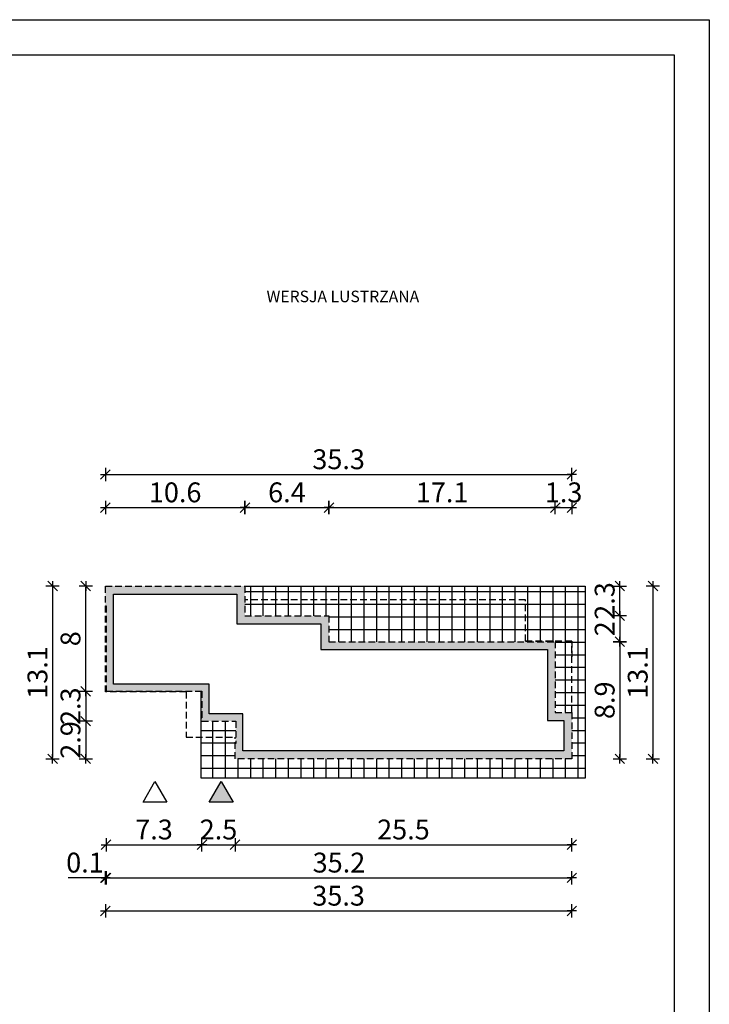
# Model space of a CAD drawing. Units: millimetres. Extents: x 6 to 1056, y 4 to 1489.
# Drawn here: x 534 to 1056, y 746 to 1489 of the extents above; entities that cross this region are included whole.
import ezdxf

# ---------------------------------------------------------------- set-up
doc = ezdxf.new("R2010")
doc.units = ezdxf.units.MM
doc.linetypes.add('HIDDEN', pattern=[0.375, 0.25, -0.125])
for name, color, linetype in [('0-hecz', 8, 'Continuous'), ('Obrys budynku', 7, 'Continuous'), ('Obrys tarasów', 7, 'Continuous'), ('Ramka', 7, 'Continuous'), ('Wymiary', 30, 'Continuous')]:
    doc.layers.add(name, color=color, linetype=linetype)
doc.styles.add('RAMKA50', font='romans.shx', dxfattribs={"width": 0.65})
doc.styles.get("Standard").update_dxf_attribs({"font": 'arial.ttf'})
doc.dimstyles.new('DIM50', dxfattribs={"dimscale": 5, "dimtxt": 3, "dimasz": 0.18, "dimexe": 0, "dimexo": 0, "dimgap": 0.8, "dimtad": 1, "dimdec": 1, "dimlfac": 0.1, "dimrnd": 0.01, "dimzin": 9, "dimdsep": 46, "dimtxsty": 'RAMKA50', "dimblk": 'TICK2', "dimcen": 0, "dimse1": 1, "dimse2": 1, "dimclrd": 13, "dimclre": 13, "dimclrt": 256, "dimazin": 0, "dimtfac": 1, "dimtdec": 1, "dimtix": 1, "dimtmove": 2, "dimatfit": 3, "dimldrblk": 'TICK1', "dimfxl": 1, "dimtfillclr": 256, "dimtolj": 1, "dimarcsym": 0})

# ---------------------------------------------------------------- blocks, each defined once
blk = doc.blocks.new('TICK2')
at = {"color": 2}
blk.add_line((-4, -4), (4, 4), dxfattribs=at)
at = {"color": 0}
for p, q in [((4, 0), (-4, 0)), ((0, -5.6), (0, 5.6))]:
    blk.add_line(p, q, dxfattribs=at)
blk = doc.blocks.new('*D123')
at = {"layer": 'Defpoints', "color": 0}
for p in [(599.61, 981.97), (599.11, 981.47), (599.61, 841.09)]:
    blk.add_point(p, dxfattribs=at)
at = {"layer": 'Wymiary', "color": 13, "lineweight": -2}
for p, q in [((599.11, 841.09), (570.84, 841.09)), ((598.21, 841.09), (597.31, 841.09)), ((599.11, 841.09), (599.61, 841.09)), ((600.51, 841.09), (601.41, 841.09))]:
    blk.add_line(p, q, dxfattribs=at)
at = {"layer": 'Wymiary', "color": 13, "lineweight": -2, "xscale": 0.9000000000000001, "yscale": 0.9000000000000001, "zscale": 0.9000000000000001}
blk.add_blockref('TICK2', (599.11, 841.09), dxfattribs=at)
at = {"layer": 'Wymiary', "color": 13, "lineweight": -2, "xscale": 0.9000000000000001, "yscale": 0.9000000000000001, "zscale": 0.9000000000000001, "rotation": 180}
blk.add_blockref('TICK2', (599.61, 841.09), dxfattribs=at)
at = {"layer": 'Wymiary', "insert": (583.66, 852.59), "char_height": 15, "attachment_point": 5, "style": 'RAMKA50'}
blk.add_mtext('\\A1;0.1', dxfattribs=at)
blk = doc.blocks.new('TICK1')
at = {"color": 2}
blk.add_line((-4, -4), (4, 4), dxfattribs=at)
at = {"color": 0}
for p, q in [((0, 0), (-4, 0)), ((0, -5.6), (0, 5.6))]:
    blk.add_line(p, q, dxfattribs=at)
blk = doc.blocks.new('*D124')
at = {"layer": 'Defpoints', "color": 0}
for p in [(599.61, 1006.97), (951.81, 955.97), (951.81, 841.09)]:
    blk.add_point(p, dxfattribs=at)
at = {"layer": 'Wymiary', "color": 13, "lineweight": -2}
blk.add_line((600.51, 841.09), (950.91, 841.09), dxfattribs=at)
at = {"layer": 'Wymiary', "color": 13, "lineweight": -2, "xscale": 0.9000000000000001, "yscale": 0.9000000000000001, "zscale": 0.9000000000000001, "rotation": 180}
blk.add_blockref('TICK2', (599.61, 841.09), dxfattribs=at)
at = {"layer": 'Wymiary', "color": 13, "lineweight": -2, "xscale": 0.9000000000000001, "yscale": 0.9000000000000001, "zscale": 0.9000000000000001}
blk.add_blockref('TICK2', (951.81, 841.09), dxfattribs=at)
at = {"layer": 'Wymiary', "insert": (775.71, 852.59), "char_height": 15, "attachment_point": 5, "style": 'RAMKA50'}
blk.add_mtext('\\A1;35.2', dxfattribs=at)
blk = doc.blocks.new('*D125')
at = {"layer": 'Defpoints', "color": 0}
for p in [(780.46, 1038.97), (951.66, 1019.47), (988.11, 1019.47)]:
    blk.add_point(p, dxfattribs=at)
at = {"layer": 'Wymiary', "color": 13, "lineweight": -2}
blk.add_line((988.11, 1038.07), (988.11, 1020.37), dxfattribs=at)
at = {"layer": 'Wymiary', "color": 13, "lineweight": -2, "xscale": 0.9000000000000001, "yscale": 0.9000000000000001, "zscale": 0.9000000000000001}
for p, rotation in [((988.11, 1038.97), 90), ((988.11, 1019.47), 270)]:
    blk.add_blockref('TICK2', p, dxfattribs=dict(at, rotation=rotation))
at = {"layer": 'Wymiary', "insert": (976.61, 1029.22), "char_height": 15, "attachment_point": 5, "rotation": 90, "style": 'RAMKA50'}
blk.add_mtext('\\A1;2', dxfattribs=at)
blk = doc.blocks.new('*D126')
at = {"layer": 'Defpoints', "color": 0}
for p in [(716.96, 1061.47), (964.16, 930.97), (1013.11, 930.97)]:
    blk.add_point(p, dxfattribs=at)
at = {"layer": 'Wymiary', "color": 13, "lineweight": -2}
blk.add_line((1013.11, 1060.57), (1013.11, 931.87), dxfattribs=at)
at = {"layer": 'Wymiary', "color": 13, "lineweight": -2, "xscale": 0.9000000000000001, "yscale": 0.9000000000000001, "zscale": 0.9000000000000001}
for p, rotation in [((1013.11, 1061.47), 90), ((1013.11, 930.97), 270)]:
    blk.add_blockref('TICK2', p, dxfattribs=dict(at, rotation=rotation))
at = {"layer": 'Wymiary', "insert": (1001.61, 996.22), "char_height": 15, "attachment_point": 5, "rotation": 90, "style": 'RAMKA50'}
blk.add_mtext('\\A1;13.1', dxfattribs=at)
blk = doc.blocks.new('*D127')
at = {"layer": 'Defpoints', "color": 0}
for p in [(951.66, 1019.47), (964.16, 930.97), (988.11, 930.97)]:
    blk.add_point(p, dxfattribs=at)
at = {"layer": 'Wymiary', "color": 13, "lineweight": -2}
blk.add_line((988.11, 1018.57), (988.11, 931.87), dxfattribs=at)
at = {"layer": 'Wymiary', "color": 13, "lineweight": -2, "xscale": 0.9000000000000001, "yscale": 0.9000000000000001, "zscale": 0.9000000000000001}
for p, rotation in [((988.11, 1019.47), 90), ((988.11, 930.97), 270)]:
    blk.add_blockref('TICK2', p, dxfattribs=dict(at, rotation=rotation))
at = {"layer": 'Wymiary', "insert": (976.61, 975.22), "char_height": 15, "attachment_point": 5, "rotation": 90, "style": 'RAMKA50'}
blk.add_mtext('\\A1;8.9', dxfattribs=at)
blk = doc.blocks.new('*D128')
at = {"layer": 'Defpoints', "color": 0}
for p in [(599.61, 1006.97), (672.11, 984.47), (672.11, 866.09)]:
    blk.add_point(p, dxfattribs=at)
at = {"layer": 'Wymiary', "color": 13, "lineweight": -2}
blk.add_line((600.51, 866.09), (671.21, 866.09), dxfattribs=at)
at = {"layer": 'Wymiary', "color": 13, "lineweight": -2, "xscale": 0.9000000000000001, "yscale": 0.9000000000000001, "zscale": 0.9000000000000001, "rotation": 180}
blk.add_blockref('TICK2', (599.61, 866.09), dxfattribs=at)
at = {"layer": 'Wymiary', "color": 13, "lineweight": -2, "xscale": 0.9000000000000001, "yscale": 0.9000000000000001, "zscale": 0.9000000000000001}
blk.add_blockref('TICK2', (672.11, 866.09), dxfattribs=at)
at = {"layer": 'Wymiary', "insert": (635.86, 877.59), "char_height": 15, "attachment_point": 5, "style": 'RAMKA50'}
blk.add_mtext('\\A1;7.3', dxfattribs=at)
blk = doc.blocks.new('*D129')
at = {"layer": 'Defpoints', "color": 0}
for p in [(672.11, 984.47), (697.11, 955.97), (697.11, 866.09)]:
    blk.add_point(p, dxfattribs=at)
at = {"layer": 'Wymiary', "color": 13, "lineweight": -2}
for p, q in [((671.21, 866.09), (670.31, 866.09)), ((672.11, 866.09), (697.11, 866.09)), ((698.01, 866.09), (698.91, 866.09))]:
    blk.add_line(p, q, dxfattribs=at)
at = {"layer": 'Wymiary', "color": 13, "lineweight": -2, "xscale": 0.9000000000000001, "yscale": 0.9000000000000001, "zscale": 0.9000000000000001}
blk.add_blockref('TICK2', (672.11, 866.09), dxfattribs=at)
at = {"layer": 'Wymiary', "color": 13, "lineweight": -2, "xscale": 0.9000000000000001, "yscale": 0.9000000000000001, "zscale": 0.9000000000000001, "rotation": 180}
blk.add_blockref('TICK2', (697.11, 866.09), dxfattribs=at)
at = {"layer": 'Wymiary', "insert": (684.61, 877.59), "char_height": 15, "attachment_point": 5, "style": 'RAMKA50'}
blk.add_mtext('\\A1;2.5', dxfattribs=at)
blk = doc.blocks.new('*D130')
at = {"layer": 'Defpoints', "color": 0}
for p in [(697.11, 955.97), (951.81, 955.97), (951.81, 866.09)]:
    blk.add_point(p, dxfattribs=at)
at = {"layer": 'Wymiary', "color": 13, "lineweight": -2}
blk.add_line((698.01, 866.09), (950.91, 866.09), dxfattribs=at)
at = {"layer": 'Wymiary', "color": 13, "lineweight": -2, "xscale": 0.9000000000000001, "yscale": 0.9000000000000001, "zscale": 0.9000000000000001, "rotation": 180}
blk.add_blockref('TICK2', (697.11, 866.09), dxfattribs=at)
at = {"layer": 'Wymiary', "color": 13, "lineweight": -2, "xscale": 0.9000000000000001, "yscale": 0.9000000000000001, "zscale": 0.9000000000000001}
blk.add_blockref('TICK2', (951.81, 866.09), dxfattribs=at)
at = {"layer": 'Wymiary', "insert": (824.46, 877.59), "char_height": 15, "attachment_point": 5, "style": 'RAMKA50'}
blk.add_mtext('\\A1;25.5', dxfattribs=at)
blk = doc.blocks.new('*D131')
at = {"layer": 'Defpoints', "color": 0}
for p in [(716.96, 1061.47), (988.11, 1061.47), (780.46, 1038.97)]:
    blk.add_point(p, dxfattribs=at)
at = {"layer": 'Wymiary', "color": 13, "lineweight": -2}
for p, q in [((988.11, 1062.37), (988.11, 1063.27)), ((988.11, 1038.97), (988.11, 1061.47)), ((988.11, 1038.07), (988.11, 1037.17))]:
    blk.add_line(p, q, dxfattribs=at)
at = {"layer": 'Wymiary', "color": 13, "lineweight": -2, "xscale": 0.9000000000000001, "yscale": 0.9000000000000001, "zscale": 0.9000000000000001}
for p, rotation in [((988.11, 1061.47), 270), ((988.11, 1038.97), 90)]:
    blk.add_blockref('TICK2', p, dxfattribs=dict(at, rotation=rotation))
at = {"layer": 'Wymiary', "insert": (976.61, 1050.22), "char_height": 15, "attachment_point": 5, "rotation": 90, "style": 'RAMKA50'}
blk.add_mtext('\\A1;2.3', dxfattribs=at)
blk = doc.blocks.new('*D132')
at = {"layer": 'Defpoints', "color": 0}
for p in [(951.81, 1145.78), (599.11, 1021.7), (951.81, 980.2)]:
    blk.add_point(p, dxfattribs=at)
at = {"layer": 'Wymiary', "color": 13, "lineweight": -2}
blk.add_line((600.01, 1145.78), (950.91, 1145.78), dxfattribs=at)
at = {"layer": 'Wymiary', "color": 13, "lineweight": -2, "xscale": 0.9000000000000001, "yscale": 0.9000000000000001, "zscale": 0.9000000000000001, "rotation": 180}
blk.add_blockref('TICK2', (599.11, 1145.78), dxfattribs=at)
at = {"layer": 'Wymiary', "color": 13, "lineweight": -2, "xscale": 0.9000000000000001, "yscale": 0.9000000000000001, "zscale": 0.9000000000000001}
blk.add_blockref('TICK2', (951.81, 1145.78), dxfattribs=at)
at = {"layer": 'Wymiary', "insert": (775.46, 1157.28), "char_height": 15, "attachment_point": 5, "style": 'RAMKA50'}
blk.add_mtext('\\A1;35.3', dxfattribs=at)
blk = doc.blocks.new('*D133')
at = {"layer": 'Defpoints', "color": 0}
for p in [(768.11, 1120.78), (704.61, 999.2), (768.11, 999.2)]:
    blk.add_point(p, dxfattribs=at)
at = {"layer": 'Wymiary', "color": 13, "lineweight": -2}
blk.add_line((705.51, 1120.78), (767.21, 1120.78), dxfattribs=at)
at = {"layer": 'Wymiary', "color": 13, "lineweight": -2, "xscale": 0.9000000000000001, "yscale": 0.9000000000000001, "zscale": 0.9000000000000001, "rotation": 180}
blk.add_blockref('TICK2', (704.61, 1120.78), dxfattribs=at)
at = {"layer": 'Wymiary', "color": 13, "lineweight": -2, "xscale": 0.9000000000000001, "yscale": 0.9000000000000001, "zscale": 0.9000000000000001}
blk.add_blockref('TICK2', (768.11, 1120.78), dxfattribs=at)
at = {"layer": 'Wymiary', "insert": (736.36, 1132.28), "char_height": 15, "attachment_point": 5, "style": 'RAMKA50'}
blk.add_mtext('\\A1;6.4', dxfattribs=at)
blk = doc.blocks.new('*D134')
at = {"layer": 'Defpoints', "color": 0}
for p in [(939.31, 1120.78), (768.11, 979.7), (939.31, 979.7)]:
    blk.add_point(p, dxfattribs=at)
at = {"layer": 'Wymiary', "color": 13, "lineweight": -2}
blk.add_line((769.01, 1120.78), (938.41, 1120.78), dxfattribs=at)
at = {"layer": 'Wymiary', "color": 13, "lineweight": -2, "xscale": 0.9000000000000001, "yscale": 0.9000000000000001, "zscale": 0.9000000000000001, "rotation": 180}
blk.add_blockref('TICK2', (768.11, 1120.78), dxfattribs=at)
at = {"layer": 'Wymiary', "color": 13, "lineweight": -2, "xscale": 0.9000000000000001, "yscale": 0.9000000000000001, "zscale": 0.9000000000000001}
blk.add_blockref('TICK2', (939.31, 1120.78), dxfattribs=at)
at = {"layer": 'Wymiary', "insert": (853.71, 1132.28), "char_height": 15, "attachment_point": 5, "style": 'RAMKA50'}
blk.add_mtext('\\A1;17.1', dxfattribs=at)
blk = doc.blocks.new('*D135')
at = {"layer": 'Defpoints', "color": 0}
for p in [(951.81, 1120.78), (951.81, 1030.9), (939.31, 979.7)]:
    blk.add_point(p, dxfattribs=at)
at = {"layer": 'Wymiary', "color": 13, "lineweight": -2}
for p, q in [((938.41, 1120.78), (937.51, 1120.78)), ((939.31, 1120.78), (951.81, 1120.78)), ((952.71, 1120.78), (953.61, 1120.78))]:
    blk.add_line(p, q, dxfattribs=at)
at = {"layer": 'Wymiary', "color": 13, "lineweight": -2, "xscale": 0.9000000000000001, "yscale": 0.9000000000000001, "zscale": 0.9000000000000001}
blk.add_blockref('TICK2', (939.31, 1120.78), dxfattribs=at)
at = {"layer": 'Wymiary', "color": 13, "lineweight": -2, "xscale": 0.9000000000000001, "yscale": 0.9000000000000001, "zscale": 0.9000000000000001, "rotation": 180}
blk.add_blockref('TICK2', (951.81, 1120.78), dxfattribs=at)
at = {"layer": 'Wymiary', "insert": (945.56, 1132.28), "char_height": 15, "attachment_point": 5, "style": 'RAMKA50'}
blk.add_mtext('\\A1;1.3', dxfattribs=at)
blk = doc.blocks.new('*D136')
at = {"layer": 'Defpoints', "color": 0}
for p in [(704.61, 1120.78), (599.11, 1021.7), (704.61, 999.2)]:
    blk.add_point(p, dxfattribs=at)
at = {"layer": 'Wymiary', "color": 13, "lineweight": -2}
blk.add_line((600.01, 1120.78), (703.71, 1120.78), dxfattribs=at)
at = {"layer": 'Wymiary', "color": 13, "lineweight": -2, "xscale": 0.9000000000000001, "yscale": 0.9000000000000001, "zscale": 0.9000000000000001, "rotation": 180}
blk.add_blockref('TICK2', (599.11, 1120.78), dxfattribs=at)
at = {"layer": 'Wymiary', "color": 13, "lineweight": -2, "xscale": 0.9000000000000001, "yscale": 0.9000000000000001, "zscale": 0.9000000000000001}
blk.add_blockref('TICK2', (704.61, 1120.78), dxfattribs=at)
at = {"layer": 'Wymiary', "insert": (651.86, 1132.28), "char_height": 15, "attachment_point": 5, "style": 'RAMKA50'}
blk.add_mtext('\\A1;10.6', dxfattribs=at)
blk = doc.blocks.new('*D137')
at = {"layer": 'Defpoints', "color": 0}
for p in [(599.11, 1086.47), (951.81, 930.97), (951.81, 816.09)]:
    blk.add_point(p, dxfattribs=at)
at = {"layer": 'Wymiary', "color": 13, "lineweight": -2}
blk.add_line((600.01, 816.09), (950.91, 816.09), dxfattribs=at)
at = {"layer": 'Wymiary', "color": 13, "lineweight": -2, "xscale": 0.9000000000000001, "yscale": 0.9000000000000001, "zscale": 0.9000000000000001, "rotation": 180}
blk.add_blockref('TICK2', (599.11, 816.09), dxfattribs=at)
at = {"layer": 'Wymiary', "color": 13, "lineweight": -2, "xscale": 0.9000000000000001, "yscale": 0.9000000000000001, "zscale": 0.9000000000000001}
blk.add_blockref('TICK2', (951.81, 816.09), dxfattribs=at)
at = {"layer": 'Wymiary', "insert": (775.46, 827.59), "char_height": 15, "attachment_point": 5, "style": 'RAMKA50'}
blk.add_mtext('\\A1;35.3', dxfattribs=at)
blk = doc.blocks.new('*D138')
at = {"layer": 'Defpoints', "color": 0}
for p in [(608.68, 981.97), (584.23, 959.47), (681.18, 959.47)]:
    blk.add_point(p, dxfattribs=at)
at = {"layer": 'Wymiary', "color": 13, "lineweight": -2}
for p, q in [((584.23, 982.87), (584.23, 983.77)), ((584.23, 981.97), (584.23, 959.47)), ((584.23, 958.57), (584.23, 957.67))]:
    blk.add_line(p, q, dxfattribs=at)
at = {"layer": 'Wymiary', "color": 13, "lineweight": -2, "xscale": 0.9000000000000001, "yscale": 0.9000000000000001, "zscale": 0.9000000000000001}
for p, rotation in [((584.23, 981.97), 270), ((584.23, 959.47), 90)]:
    blk.add_blockref('TICK2', p, dxfattribs=dict(at, rotation=rotation))
at = {"layer": 'Wymiary', "insert": (572.73, 970.72), "char_height": 15, "attachment_point": 5, "rotation": 90, "style": 'RAMKA50'}
blk.add_mtext('\\A1;2.3', dxfattribs=at)
blk = doc.blocks.new('*D139')
at = {"layer": 'Defpoints', "color": 0}
for p in [(855.38, 1061.47), (559.23, 930.97), (608.18, 930.97)]:
    blk.add_point(p, dxfattribs=at)
at = {"layer": 'Wymiary', "color": 13, "lineweight": -2}
blk.add_line((559.23, 1060.57), (559.23, 931.87), dxfattribs=at)
at = {"layer": 'Wymiary', "color": 13, "lineweight": -2, "xscale": 0.9000000000000001, "yscale": 0.9000000000000001, "zscale": 0.9000000000000001}
for p, rotation in [((559.23, 1061.47), 90), ((559.23, 930.97), 270)]:
    blk.add_blockref('TICK2', p, dxfattribs=dict(at, rotation=rotation))
at = {"layer": 'Wymiary', "insert": (547.73, 996.22), "char_height": 15, "attachment_point": 5, "rotation": 90, "style": 'RAMKA50'}
blk.add_mtext('\\A1;13.1', dxfattribs=at)
blk = doc.blocks.new('*D140')
at = {"layer": 'Defpoints', "color": 0}
for p in [(681.18, 959.47), (584.23, 930.97), (608.18, 930.97)]:
    blk.add_point(p, dxfattribs=at)
at = {"layer": 'Wymiary', "color": 13, "lineweight": -2}
blk.add_line((584.23, 958.57), (584.23, 931.87), dxfattribs=at)
at = {"layer": 'Wymiary', "color": 13, "lineweight": -2, "xscale": 0.9000000000000001, "yscale": 0.9000000000000001, "zscale": 0.9000000000000001}
for p, rotation in [((584.23, 959.47), 90), ((584.23, 930.97), 270)]:
    blk.add_blockref('TICK2', p, dxfattribs=dict(at, rotation=rotation))
at = {"layer": 'Wymiary', "insert": (572.73, 945.22), "char_height": 15, "attachment_point": 5, "rotation": 90, "style": 'RAMKA50'}
blk.add_mtext('\\A1;2.9', dxfattribs=at)
blk = doc.blocks.new('*D141')
at = {"layer": 'Defpoints', "color": 0}
for p in [(584.23, 1061.47), (855.38, 1061.47), (608.68, 981.97)]:
    blk.add_point(p, dxfattribs=at)
at = {"layer": 'Wymiary', "color": 13, "lineweight": -2}
blk.add_line((584.23, 982.87), (584.23, 1060.57), dxfattribs=at)
at = {"layer": 'Wymiary', "color": 13, "lineweight": -2, "xscale": 0.9000000000000001, "yscale": 0.9000000000000001, "zscale": 0.9000000000000001}
for p, rotation in [((584.23, 1061.47), 90), ((584.23, 981.97), 270)]:
    blk.add_blockref('TICK2', p, dxfattribs=dict(at, rotation=rotation))
at = {"layer": 'Wymiary', "insert": (572.73, 1021.72), "char_height": 15, "attachment_point": 5, "rotation": 90, "style": 'RAMKA50'}
blk.add_mtext('\\A1;8', dxfattribs=at)

msp = doc.modelspace()

# ---------------------------------------------------------------- hatches: boundary and pattern name
at = {"layer": '0-hecz'}
h = msp.add_hatch(dxfattribs=at)
h.set_pattern_fill('NET', color=256, scale=3, angle=270, style=0)
h.set_pattern_definition([(270, (1061.397, 0), (-9.525, -2e-15), []), (180, (1061.397, 0), (-2e-15, 9.525), [])])
h.paths.add_polyline_path([(951.81, 1007.97), (959.31, 1007.97), (959.31, 965.97), (951.81, 965.97)], flags=17)
h.paths.add_polyline_path([(939.31, 1007.97), (951.81, 1007.97), (951.81, 965.97), (939.31, 965.97)], flags=16)
h.paths.add_polyline_path([(828.71, 1046.47), (884.31, 1046.47), (884.31, 1019.97), (828.71, 1019.97)], flags=16)
h.paths.add_polyline_path([(704.61, 1061.47), (704.61, 1067.47), (823.61, 1067.47), (823.61, 1019.97), (768.61, 1019.97), (768.61, 1039.47), (704.61, 1039.47)])
h.paths.add_polyline_path([(747.29, 1057.1), (746.71, 1057.24), (748.33, 1063.81), (741.93, 1065.4), (740.3, 1058.83), (739.72, 1058.97), (737.25, 1049.01), (737.83, 1048.87), (737.12, 1045.98), (743.52, 1044.4), (744.24, 1047.28), (744.82, 1047.14)], flags=0)
h.paths.add_polyline_path([(731.1, 1052.55, 1), (736.1, 1052.55, 1)], flags=16)
h.paths.add_polyline_path([(733.18, 1061.04), (727.84, 1064.9), (723.87, 1059.42), (723.38, 1059.78), (717.37, 1051.46), (717.85, 1051.11), (716.11, 1048.7), (721.46, 1044.83), (723.2, 1047.24), (723.68, 1046.89), (729.7, 1055.2), (729.22, 1055.55)], flags=16)
h.paths.add_polyline_path([(736.1, 1052.55, -1), (731.1, 1052.55, -1)], flags=0)
h.paths.add_polyline_path([(768.11, 1038.97), (704.61, 1038.97), (704.61, 1039.47), (768.61, 1039.47), (768.61, 1019.97), (951.81, 1019.97), (951.81, 965.97), (939.31, 965.97), (939.31, 1019.47), (768.11, 1019.47)], flags=17)
h.paths.add_polyline_path([(828.71, 1019.97), (884.31, 1019.97), (884.31, 1019.47), (828.71, 1019.47)], flags=16)
h.paths.add_polyline_path([(788.81, 930.97), (872.81, 930.97), (872.81, 916.47), (788.81, 916.47)])
h.paths.add_polyline_path([(912.11, 930.97), (939.11, 930.97), (939.11, 916.47), (912.11, 916.47)], flags=17)
h.paths.add_polyline_path([(939.31, 1007.97), (951.81, 1007.97), (951.81, 965.97), (939.31, 965.97)], flags=17)
h.paths.add_polyline_path([(939.31, 1019.47), (884.31, 1019.47), (884.31, 1019.97), (951.81, 1019.97), (951.81, 1007.97), (939.31, 1007.97)], flags=16)
h.paths.add_polyline_path([(723.38, 1059.78), (723.87, 1059.42), (727.84, 1064.9), (733.18, 1061.04), (729.22, 1055.55), (729.7, 1055.2), (723.68, 1046.89), (723.2, 1047.24), (721.46, 1044.83), (716.11, 1048.7), (717.85, 1051.11), (717.37, 1051.46)], flags=16)
h.paths.add_polyline_path([(736.1, 1052.55, -1), (731.1, 1052.55, -1)], flags=16)
h.paths.add_polyline_path([(739.72, 1058.97), (740.3, 1058.83), (741.93, 1065.4), (748.33, 1063.81), (746.71, 1057.24), (747.29, 1057.1), (744.82, 1047.14), (744.24, 1047.28), (743.52, 1044.4), (737.12, 1045.98), (737.83, 1048.87), (737.25, 1049.01)], flags=16)
h.paths.add_polyline_path([(660.11, 981.47), (671.61, 981.47), (671.61, 947.47), (660.11, 947.47)], flags=17)
h.paths.add_polyline_path([(872.81, 930.97), (912.11, 930.97), (912.11, 916.47), (872.81, 916.47)], flags=16)
h.paths.add_polyline_path([(939.31, 1019.47), (884.31, 1019.47), (884.31, 1019.97), (951.81, 1019.97), (951.81, 1007.97), (939.31, 1007.97)], flags=17)
h.paths.add_polyline_path([(704.61, 1067.47), (823.61, 1067.47), (823.61, 1061.47), (704.61, 1061.47)])
h.paths.add_polyline_path([(823.61, 1061.47), (961.81, 1061.47), (961.81, 916.47), (671.61, 916.47), (671.61, 958.97), (697.11, 958.97), (697.11, 930.97), (951.81, 930.97), (951.81, 965.97), (951.81, 965.97), (959.31, 965.97), (959.31, 1007.97), (951.81, 1007.97), (951.81, 1019.97), (916.81, 1019.97), (916.81, 1050.97), (823.61, 1050.97)])
h.paths.add_polyline_path([(823.61, 1050.97), (916.81, 1050.97), (916.81, 1019.97), (884.31, 1019.97), (884.31, 1046.47), (828.71, 1046.47), (828.71, 1019.97), (823.61, 1019.97)], flags=17)
h.paths.add_polyline_path([(828.71, 1019.97), (884.31, 1019.97), (884.31, 1019.47), (828.71, 1019.47)], flags=16)
h.paths.add_polyline_path([(660.11, 981.47), (671.61, 981.47), (671.61, 947.47), (660.11, 947.47)], flags=17)
h.paths.add_polyline_path([(671.61, 958.97), (671.61, 981.97), (672.11, 981.97), (672.11, 959.47), (697.61, 959.47), (697.61, 942.47), (697.11, 942.47), (697.11, 958.97)])
h.paths.add_polyline_path([(788.81, 930.97), (872.81, 930.97), (872.81, 916.47), (788.81, 916.47)], flags=17)
h.paths.add_polyline_path([(872.81, 930.97), (912.11, 930.97), (912.11, 916.47), (872.81, 916.47)], flags=17)
h.paths.add_polyline_path([(912.11, 930.97), (939.11, 930.97), (939.11, 916.47), (912.11, 916.47)], flags=17)
at = {"layer": 'Obrys tarasów'}
h = msp.add_hatch(color=256, dxfattribs=at)
h.paths.add_polyline_path([(697.11, 942.47), (697.61, 942.47), (697.61, 959.47), (672.11, 959.47), (672.11, 981.97), (672.11, 981.97), (599.61, 981.97), (599.61, 1046.47), (599.11, 1046.47), (599.11, 1061.47), (704.61, 1061.47), (704.61, 1038.97), (768.11, 1038.97), (768.11, 1019.47), (939.31, 1019.47), (939.31, 965.97), (951.81, 965.97), (951.81, 965.97), (939.31, 965.97), (939.31, 965.97), (951.81, 965.97), (951.81, 930.97), (697.11, 930.97)])
edge = h.paths.add_edge_path(flags=0)
edge.add_arc((718.31, 1026.25), 0.903, 180, 540, ccw=False)
h.paths.add_polyline_path([(605.11, 1055.47), (698.61, 1055.47), (698.61, 1032.97), (762.11, 1032.97), (762.11, 1013.47), (933.31, 1013.47), (933.31, 959.97), (945.81, 959.97), (945.81, 936.97), (703.11, 936.97), (703.11, 964.97), (677.61, 964.97), (677.61, 987.47), (605.11, 987.47)], flags=16)
h.paths.add_polyline_path([(717.4, 1026.25, -1), (719.21, 1026.25, -1)], flags=0)
msp.add_hatch(color=256, dxfattribs=at).paths.add_polyline_path([(695.71, 898.17), (677.61, 898.17), (686.66, 913.85)])

# ---------------------------------------------------------------- linework, layer by layer
at = {"layer": 'Obrys budynku'}
msp.add_lwpolyline([(933.31, 1013.47), (933.31, 959.97), (945.81, 959.97), (945.81, 936.97), (703.11, 936.97), (703.11, 964.97), (677.61, 964.97), (677.61, 987.47), (605.11, 987.47), (605.11, 1055.47), (698.61, 1055.47), (698.61, 1032.97), (762.11, 1032.97), (762.11, 1013.47)], close=True, dxfattribs=at)
at = {"layer": 'Obrys tarasów', "linetype": 'HIDDEN', "ltscale": 20}
for points in [[(660.11, 981.47), (599.11, 981.47), (599.11, 1061.47), (704.61, 1061.47), (704.61, 1038.97), (768.11, 1038.97), (768.11, 1019.47), (939.31, 1019.47)], [(660.11, 981.47), (599.11, 981.47), (599.11, 1061.47), (704.61, 1061.47), (704.61, 1038.97), (768.11, 1038.97), (768.11, 1019.47), (939.31, 1019.47)], [(951.81, 965.97), (951.81, 1019.97), (916.81, 1019.97), (916.81, 1050.97), (704.61, 1050.97)], [(599.11, 1046.47), (599.61, 1046.47), (599.61, 981.97), (672.11, 981.97), (672.11, 959.47), (697.61, 959.47), (697.61, 942.47), (697.11, 942.47)], [(939.31, 1019.47), (939.31, 965.97), (951.81, 965.97), (951.81, 930.97), (697.11, 930.97), (697.11, 947.47)], [(939.31, 1019.47), (939.31, 965.97), (951.81, 965.97), (951.81, 930.97), (697.11, 930.97), (697.11, 947.47)], [(916.81, 1019.97), (951.81, 1019.97), (951.81, 1007.97)], [(660.11, 981.47), (660.11, 947.47), (697.11, 947.47)]]:
    msp.add_lwpolyline(points, dxfattribs=at)
at = {"layer": 'Obrys tarasów'}
msp.add_lwpolyline([(704.61, 1061.47), (961.81, 1061.47), (961.81, 916.47), (671.61, 916.47), (671.61, 981.97)], dxfattribs=at)
for points in [[(627.56, 898.17), (636.61, 913.85), (645.66, 898.17)], [(677.61, 898.17), (686.66, 913.85), (695.71, 898.17)], [(677.61, 898.17), (686.66, 913.85), (695.71, 898.17)]]:
    msp.add_lwpolyline(points, close=True, dxfattribs=at)
at = {"layer": 'Ramka'}
for points in [[(1055.75, 1489.34), (1055.75, 4.34), (5.64, 4.34), (5.64, 1489.34)], [(1029.23, 1462.82), (1029.23, 30.86), (32.16, 30.86), (32.16, 1462.82)]]:
    msp.add_lwpolyline(points, close=True, dxfattribs=at)

# ---------------------------------------------------------------- texts
at = {"layer": 'Ramka', "insert": (720.96, 1284.65), "char_height": 8.7218, "width": 248.7528, "attachment_point": 1}
msp.add_mtext('{\\farial narrow|b0|i0|c238|p32;WERSJA LUSTRZANA}', dxfattribs=at)

# ---------------------------------------------------------------- dimensions: what is measured, and where the dimension line sits
at = {"layer": 'Wymiary'}
for base, p1, p2, angle, picture, middle in [((951.81, 1145.78), (599.11, 1021.7), (951.81, 980.2), 0, '*D132', (775.46, 1157.28)), ((704.610685, 1120.778396), (599.110682, 1021.698727), (704.610685, 999.198727), 0, '*D136', (651.860683, 1132.278396)), ((768.110682, 1120.778396), (704.610685, 999.198727), (768.110682, 999.198727), 0, '*D133', (736.360683, 1132.278396)), ((939.31, 1120.78), (768.11, 979.7), (939.31, 979.7), 0, '*D134', (853.71, 1132.28)), ((951.81068222, 1120.77839595), (939.31068217, 979.69872323), (951.81068222, 1030.90132764), 0, '*D135', (945.56068219, 1132.27839595)), ((951.81, 816.09), (599.11, 1086.47), (951.81, 930.97), 0, '*D137', (775.46, 827.59)), ((559.22811253, 930.97199311), (855.37884676, 1061.47199311), (608.17884916, 930.97199311), 270, '*D139', (547.72811253, 996.22199311)), ((584.22811253, 1061.47199311), (608.67884916, 981.97199311), (855.37884678, 1061.47199311), 270, '*D141', (572.72811253, 1021.72199311)), ((1013.11372145, 930.97199311), (716.96298722, 1061.47199311), (964.16298482, 930.97199311), 270, '*D126', (1001.61372145, 996.22199311)), ((988.11372145, 1061.47199311), (780.46298477, 1038.97199311), (716.9629872, 1061.47199311), 270, '*D131', (976.61372145, 1050.22199311)), ((988.113721, 1019.471989), (780.462985, 1038.971993), (951.662985, 1019.471989), 270, '*D125', (976.613721, 1029.221991)), ((951.81, 841.09), (599.61, 1006.97), (951.81, 955.97), 0, '*D124', (775.71, 852.59)), ((672.1106818, 866.0949248), (599.6106822, 1006.9719931), (672.1106818, 984.4719891), 0, '*D128', (635.860682, 877.5949248)), ((584.228113, 959.471989), (608.678849, 981.971993), (681.178849, 959.471989), 270, '*D138', (572.728113, 970.721991)), ((697.11, 866.09), (672.11, 984.47), (697.11, 955.97), 0, '*D129', (684.61, 877.59)), ((951.81, 866.09), (697.11, 955.97), (951.81, 955.97), 0, '*D130', (824.46, 877.59))]:
    dim = msp.add_linear_dim(base=base, p1=p1, p2=p2, angle=angle, dimstyle='DIM50', dxfattribs=at)
    dim.commit()
    dim.dimension.update_dxf_attribs({"geometry": picture, "text_midpoint": middle})
for base, p1, p2, picture, middle in [((988.113721, 930.971993), (951.662985, 1019.471989), (964.162985, 930.971993), '*D127', (976.613721, 975.221991)), ((584.228113, 930.971993), (681.178849, 959.471989), (608.178849, 930.971993), '*D140', (572.728113, 945.221991))]:
    dim = msp.add_linear_dim(base=base, p1=p1, p2=p2, angle=270, dimstyle='DIM50', override={"dimtmove": 1}, dxfattribs=at)
    dim.commit()
    dim.dimension.update_dxf_attribs({"geometry": picture, "text_midpoint": middle})
dim = msp.add_linear_dim(base=(599.61068222, 841.0949248), p1=(599.11068222, 981.47198951), p2=(599.61068222, 981.97199311), angle=0, dimstyle='DIM50', override={"dimtmove": 1}, dxfattribs=at)
dim.commit()
dim.dimension.update_dxf_attribs({"geometry": '*D123', "text_midpoint": (583.65895681, 841.30783979), "dimtype": 160})

doc.saveas('drawing.dxf')
